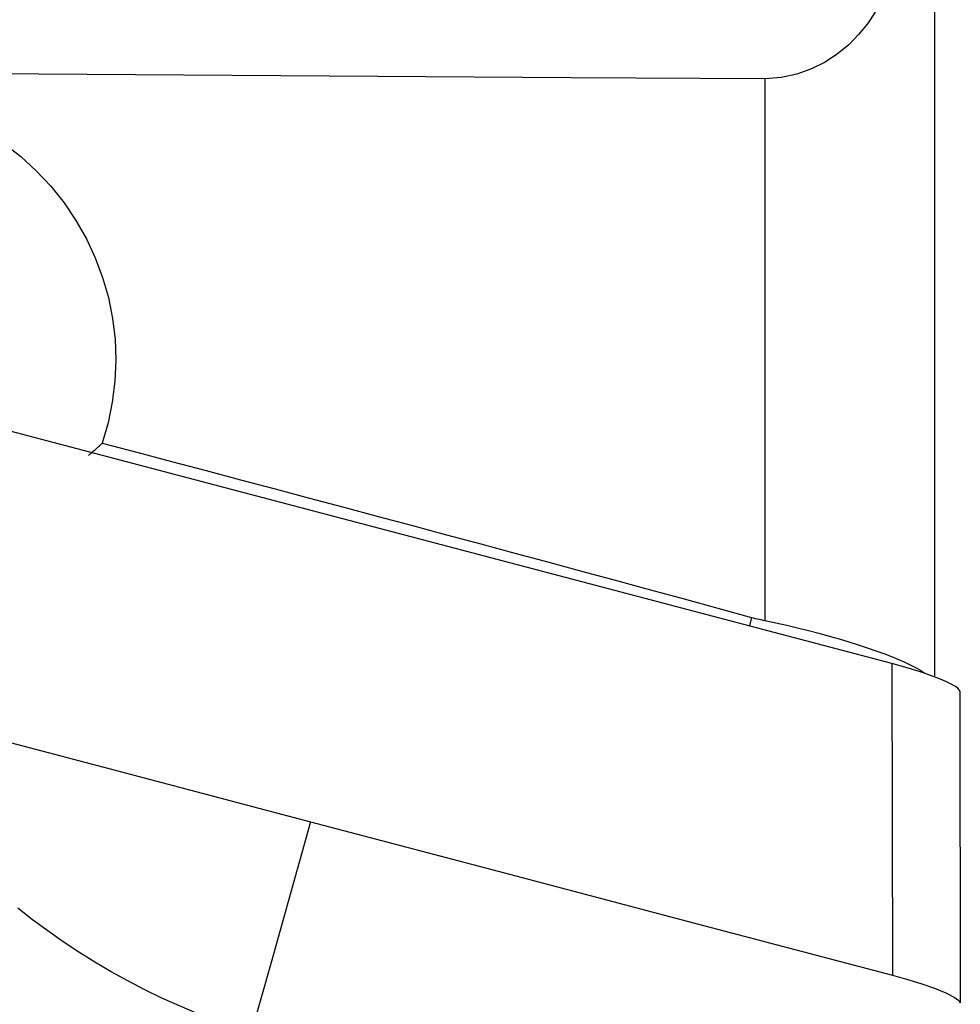
# Model space of a CAD drawing. Extents: x -61 to 86, y -50 to 80.
# Drawn here: x 65 to 70, y 1 to 7 of the extents above; entities that cross this region are included whole.
import ezdxf

# ---------------------------------------------------------------- set-up
doc = ezdxf.new("R2010")
doc.units = 0
doc.header["$MEASUREMENT"] = 0
doc.layers.add('1', color=4, linetype='CONTINUOUS')

msp = doc.modelspace()

# ---------------------------------------------------------------- linework, layer by layer
at = {"layer": '1'}
for p, q in [((69.775916, 7.790127), (69.775916, 3.328915)), ((68.809554, 6.728818), (68.809554, 3.644724)), ((69.533954, 3.398702), (63.833161, 4.901338)), ((68.733476, 3.661778), (68.721735, 3.61279)), ((69.533954, 3.398702), (69.537098, 1.623523)), ((69.920499, 3.241533), (69.923643, 1.466354))]:
    msp.add_line(p, q, dxfattribs=at)
for points in [[(69.662546, 7.883315, 0), (69.652105, 7.799783, 0), (69.639835, 7.717449, 0), (69.625474, 7.636341, 0), (69.608759, 7.556487, 0), (69.589426, 7.477916, 0), (69.567106, 7.400672, 0), (69.541304, 7.324812, 0), (69.511551, 7.250561, 0), (69.477467, 7.178575, 0), (69.438618, 7.109402, 0), (69.394329, 7.043281, 0), (69.344262, 6.98108, 0), (69.288031, 6.92355, 0), (69.2247, 6.871151, 0), (69.153824, 6.824808, 0), (69.076136, 6.786269, 0), (68.991406, 6.756471, 0), (68.902268, 6.737063, 0), (68.809554, 6.728818, 0)], [(68.809554, 6.728818, 0), (67.706423, 6.736117, 0), (66.603293, 6.743463, 0), (65.500163, 6.750857, 0), (64.397033, 6.758301, 0), (63.293904, 6.765794, 0), (62.190775, 6.773337, 0), (61.087647, 6.780932, 0)], [(64.475837, 6.360324, 0), (64.570361, 6.286638, 0), (64.659354, 6.205487, 0), (64.742111, 6.117285, 0), (64.817487, 6.023105, 0), (64.88523, 5.923193, 0), (64.944711, 5.818487, 0), (64.995341, 5.710181, 0), (65.037089, 5.598336, 0), (65.069946, 5.482947, 0), (65.093574, 5.364787, 0), (65.10759, 5.245778, 0), (65.112027, 5.126449, 0), (65.106884, 5.006586, 0), (65.092079, 4.886747, 0), (65.06785, 4.769039, 0), (65.034466, 4.654061, 0)], [(64.956135, 4.584663, 0), (64.960403, 4.588188, 0), (64.964654, 4.591728, 0), (64.96889, 4.595282, 0), (64.97311, 4.598851, 0), (64.977314, 4.602433, 0), (64.981502, 4.60603, 0), (64.985674, 4.609641, 0), (64.98983, 4.613266, 0), (64.993969, 4.616906, 0), (64.998093, 4.620559, 0), (65.0022, 4.624226, 0), (65.006291, 4.627907, 0), (65.010365, 4.631602, 0), (65.014423, 4.635311, 0), (65.018465, 4.639033, 0), (65.02249, 4.64277, 0), (65.026499, 4.64652, 0), (65.030491, 4.650283, 0), (65.034466, 4.654061, 0)], [(65.034466, 4.654061, 0), (65.232227, 4.60192, 0), (65.429649, 4.54977, 0), (65.62673, 4.49761, 0), (65.823471, 4.445439, 0), (66.019871, 4.39326, 0), (66.21593, 4.34107, 0), (66.411648, 4.288871, 0), (66.607023, 4.236663, 0), (66.802056, 4.184445, 0), (66.996747, 4.132218, 0), (67.191094, 4.079982, 0), (67.385098, 4.027737, 0), (67.578758, 3.975483, 0), (67.772074, 3.923221, 0), (67.965045, 3.870949, 0), (68.157671, 3.818669, 0), (68.349952, 3.76638, 0), (68.541887, 3.714083, 0), (68.733476, 3.661778, 0)], [(68.733476, 3.661778, 0), (68.744241, 3.658913, 0), (68.755041, 3.656191, 0), (68.765875, 3.653612, 0), (68.776743, 3.651176, 0), (68.787646, 3.648883, 0), (68.798583, 3.646733, 0), (68.809554, 3.644724, 0)], [(68.809554, 3.644724, 0), (68.87231, 3.631115, 0), (68.934719, 3.616891, 0), (68.996782, 3.60206, 0), (69.058104, 3.586724, 0), (69.118105, 3.571035, 0), (69.176557, 3.555064, 0), (69.233432, 3.538824, 0), (69.288729, 3.522309, 0), (69.342209, 3.505579, 0), (69.393376, 3.488782, 0), (69.441832, 3.472045, 0), (69.487595, 3.45536, 0), (69.530734, 3.438687, 0), (69.571076, 3.422069, 0), (69.608223, 3.40565, 0), (69.641848, 3.389556, 0), (69.671895, 3.373812, 0), (69.69836, 3.358406, 0), (69.721209, 3.343318, 0)], [(62.906114, 3.371342, 0), (64.011278, 3.080039, 0), (65.116442, 2.788735, 0), (66.221606, 2.497432, 0)], [(69.920499, 3.241533, 0), (69.917657, 3.248957, 0), (69.909227, 3.257746, 0), (69.895352, 3.267775, 0), (69.876181, 3.278912, 0), (69.852005, 3.290998, 0), (69.823213, 3.303845, 0), (69.790199, 3.317266, 0), (69.753431, 3.331072, 0), (69.713458, 3.345064, 0), (69.67084, 3.359039, 0), (69.626341, 3.372748, 0), (69.580549, 3.386018, 0), (69.533954, 3.398702, 0)], [(66.221606, 2.497432, 0), (66.109071, 2.096545, 0), (65.996537, 1.695658, 0), (65.884002, 1.294771, 0)], [(66.221606, 2.497432, 0), (67.32677, 2.206129, 0), (68.431934, 1.914826, 0), (69.537098, 1.623523, 0)], [(65.884002, 1.294771, 0), (65.780059, 1.329295, 0), (65.677014, 1.366191, 0), (65.575182, 1.406076, 0), (65.474536, 1.448527, 0), (65.375181, 1.493488, 0), (65.277235, 1.540947, 0), (65.180802, 1.590871, 0), (65.085965, 1.643191, 0), (64.992802, 1.69784, 0), (64.901392, 1.754766, 0), (64.811811, 1.813924, 0), (64.724128, 1.875272, 0), (64.63837, 1.938771, 0), (64.554477, 2.004311, 0)], [(69.537098, 1.623523, 0), (69.617707, 1.60106, 0), (69.699648, 1.575552, 0), (69.776285, 1.548623, 0), (69.840754, 1.522409, 0), (69.887804, 1.499047, 0), (69.915145, 1.480122, 0), (69.923643, 1.466354, 0)]]:
    msp.add_polyline3d(points, dxfattribs=at)

doc.saveas('drawing.dxf')
